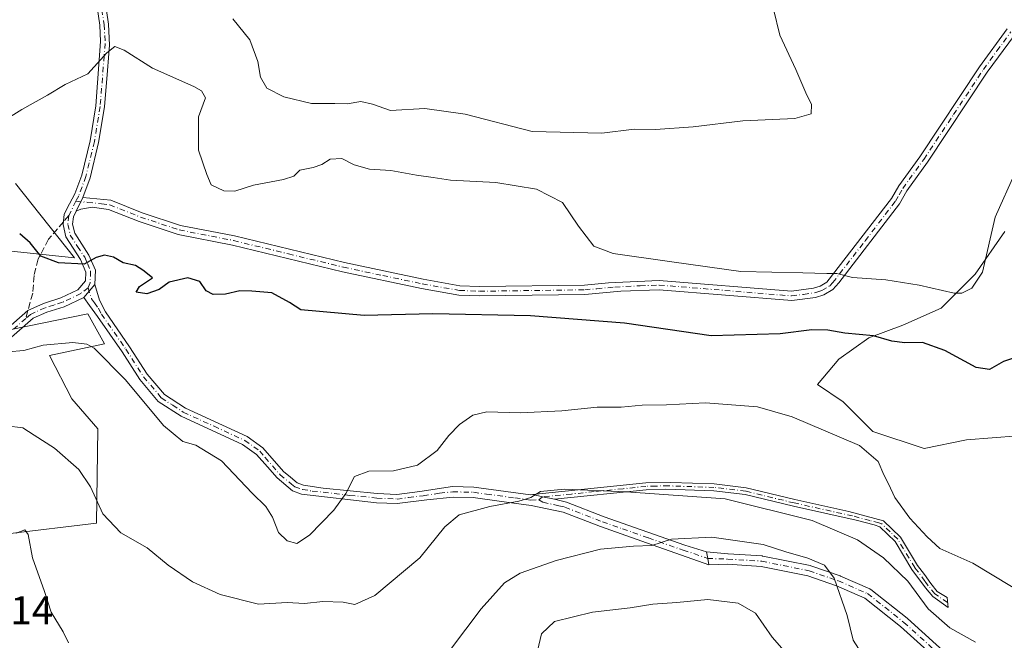
# Model space of a CAD drawing. Units: metres. Extents: x 631765 to 635233, y 4706542 to 4708926.
# Drawn here: x 634352 to 634597, y 4708245 to 4708399 of the extents above; entities that cross this region are included whole.
import ezdxf

# ---------------------------------------------------------------- set-up
doc = ezdxf.new("R2010")
doc.units = ezdxf.units.M
doc.header["$MEASUREMENT"] = 0
doc.linetypes.add('DGN Style 3', pattern=[2.307223458686699, 1.648016756204785, -0.6592067024819142])
doc.linetypes.add('DGN Style 4', pattern=[2.6384748266838614, 1.318413404963828, -0.6592067024819142, 0.001648016756204785, -0.6592067024819142])
for name, color, linetype, lineweight in [('Camino Cxs', 7, 'Continuous', 0), ('Camino eje', 30, 'DGN Style 4', 13), ('Cultivos herbáceos CxS', 92, 'Continuous', 0), ('Cultivos leñosos CxS', 92, 'Continuous', 0), ('Curva de nivel maestra', 30, 'Continuous', 30), ('Curva de nivel normal', 30, 'Continuous', 0), ('Matorral CxS', 135, 'Continuous', 0), ('Rótulo de punto de cota en terreno', 7, 'Continuous', 0), ('Senda', 7, 'DGN Style 3', 0), ('Senda no paivmentada conexión', 7, 'DGN Style 3', 0)]:
    doc.layers.add(name, color=color, linetype=linetype, lineweight=lineweight)
doc.styles.add('Style-Arial', font='txt')

# ---------------------------------------------------------------- blocks, each defined once
blk = doc.blocks.new('*U9')
at = {"layer": 'Matorral CxS', "color": 135, "linetype": 'Continuous', "lineweight": 0}
for points in [[(634351.4353, 4708358.5043, 472.1278000000021), (634366.0758999997, 4708340.017300001, 474.4611000000005), (634332.2169000005, 4708343.600500001, 475.8611999999994)], [(634350.3515, 4708322.242500001, 479.1552999999985), (634369.4634999996, 4708326.1095, 476.5117999999929), (634373.5642999997, 4708318.683300001, 478.4186999999947), (634359.8903000001, 4708315.752499999, 480.2902000000031), (634365.4250999996, 4708305.003500001, 481.7559000000037), (634371.9360999997, 4708297.512499999, 482.2076999999991), (634371.6105000004, 4708274.0615, 486.4787999999971), (634349.4395000003, 4708271.3917, 490.5957000000053)]]:
    blk.add_polyline3d(points, dxfattribs=at)
blk = doc.blocks.new('*U11')
at = {"layer": 'Cultivos herbáceos CxS', "color": 92, "linetype": 'Continuous', "lineweight": 0}
blk.add_polyline3d([(634600.5691000001, 4708295.8101, 476.1704000000027), (634587.8689000001, 4708294.751900001, 476.0720000000001), (634577.2856999999, 4708292.6351, 476.9379000000045), (634564.5856999997, 4708296.8685, 477.3858999999939), (634557.1772999996, 4708304.276900001, 477.1352999999945), (634550.8273, 4708308.510299999, 477.3295999999973), (634556.1189000001, 4708314.860300001, 476.2746000000043), (634563.5273000002, 4708320.151900001, 474.3421999999992), (634571.9939000001, 4708323.326900001, 472.3169000000053), (634581.5188999996, 4708327.5603, 470.4533999999985), (634589.9857000001, 4708336.026900001, 469.5121000000072), (634597.3941000003, 4708346.610300001, 470.1459999999934)], dxfattribs=at)

msp = doc.modelspace()

# ---------------------------------------------------------------- linework, layer by layer
at = {"layer": 'Camino Cxs', "color": 7, "linetype": 'Continuous', "lineweight": 0, "extrusion": (0.05799175066082677, 0.1224670510906938, 0.9907768559329806), "elevation": 613874.6488584494, "flags": 128}
msp.add_lwpolyline([(1441707.644687334, -4485045.526492122), (1441707.644687334, -4485049.323439614)], dxfattribs=at)
msp.add_lwpolyline([(1441707.644687334, -4485045.526492122), (1441707.644687334, -4485049.323439614)], dxfattribs=at)
at = {"layer": 'Camino Cxs', "color": 7, "linetype": 'Continuous', "lineweight": 0, "extrusion": (0.07645002752460324, 0.08780673451802178, 0.9931995623563118), "elevation": 462393.8069913936, "flags": 128}
msp.add_lwpolyline([(2613286.281105593, -3940523.268419953), (2613286.281105593, -3940527.500352524)], dxfattribs=at)
msp.add_lwpolyline([(2613286.281105593, -3940523.268419953), (2613286.281105593, -3940527.500352524)], dxfattribs=at)
at = {"layer": 'Camino Cxs', "color": 7, "linetype": 'Continuous', "lineweight": 0, "extrusion": (0.1373537547996614, 0.8471667850150558, 0.5132663873756871), "elevation": 4076096.797970347, "flags": 128}
msp.add_lwpolyline([(127221.1584894618, -2437154.581319573), (127224.2220984749, -2437154.82624245), (127226.6698691952, -2437155.198986636)], dxfattribs=at)
msp.add_lwpolyline([(127221.1584894618, -2437154.581319573), (127224.2220984749, -2437154.82624245), (127226.6698691952, -2437155.198986636)], dxfattribs=at)
at = {"layer": 'Camino Cxs', "color": 7, "linetype": 'Continuous', "lineweight": 0, "extrusion": (0.9808039519616423, 0.1949674546300574, 0.003361465677549982), "elevation": 1540303.310943433, "flags": 128}
msp.add_lwpolyline([(4494200.804254143, -4685.340983719326), (4494199.162859002, -4685.334783684294), (4494197.521267698, -4685.316983583741)], dxfattribs=at)
msp.add_lwpolyline([(4494200.804254143, -4685.340983719326), (4494199.162859002, -4685.334783684294), (4494197.521267698, -4685.316983583741)], dxfattribs=at)
at = {"layer": 'Camino Cxs', "color": 7, "linetype": 'Continuous', "lineweight": 0}
for points in [[(634344.7001, 4708318.450099999, 480.5075999999972), (634354.5401, 4708326.9801, 478.5362000000023), (634358.3701, 4708328.7301, 477.7197000000015), (634362.7301000003, 4708330.0701, 477.1024999999936), (634366.9501, 4708332.100099999, 476.4685999999929), (634368.8601000002, 4708334.290100001, 476.4220999999961), (634368.9501, 4708336.520099999, 476.6543999999994), (634367.6101000002, 4708339.6501, 476.3421999999992), (634363.9802000001, 4708345.2401, 474.2427000000025), (634363.2801000001, 4708348.300100001, 473.5694999999978), (634363.5601000005, 4708350.890100001, 473.1146000000008), (634364.8400999998, 4708353.440099999, 472.7127000000037), (634366.1601, 4708355.940099999, 472.4471000000049), (634367.9001000002, 4708360.610099999, 472.2681000000011), (634369.9801000003, 4708369.170100001, 472.0626000000047), (634371.4001000002, 4708377.8301, 470.8901000000042), (634372.6102, 4708393.870100001, 469.9333999999944), (634372.3800999997, 4708397.920100001, 469.7912999999971), (634371.3202000001, 4708405.2501, 469.6872000000003)], [(634344.7001, 4708318.450099999, 480.5075999999972), (634354.5401, 4708326.9801, 478.5362000000023), (634358.3701, 4708328.7301, 477.7197000000015), (634362.7301000003, 4708330.0701, 477.1024999999936), (634366.9501, 4708332.100099999, 476.4685999999929), (634368.8601000002, 4708334.290100001, 476.4220999999961), (634368.9501, 4708336.520099999, 476.6543999999994), (634367.6101000002, 4708339.6501, 476.3421999999992), (634363.9802000001, 4708345.2401, 474.2427000000025), (634363.2801000001, 4708348.300100001, 473.5694999999978), (634363.5601000005, 4708350.890100001, 473.1146000000008), (634364.8400999998, 4708353.440099999, 472.7127000000037), (634366.1601, 4708355.940099999, 472.4471000000049), (634367.9001000002, 4708360.610099999, 472.2681000000011), (634369.9801000003, 4708369.170100001, 472.0626000000047), (634371.4001000002, 4708377.8301, 470.8901000000042), (634372.6102, 4708393.870100001, 469.9333999999944), (634372.3800999997, 4708397.920100001, 469.7912999999971), (634371.3202000001, 4708405.2501, 469.6872000000003)], [(634373.4601999996, 4708405.6501, 469.5169000000024), (634374.5401999997, 4708398.140100001, 469.7682999999961), (634374.8400999998, 4708392.9101, 470.1073999999935), (634374.3201000001, 4708386.610099999, 470.6275000000023), (634373.5602000002, 4708377.5601, 471.1523000000016), (634372.1101000002, 4708368.7401, 471.9581999999937), (634369.9801000003, 4708359.970100001, 472.3435000000027), (634368.1501000002, 4708355.050100001, 472.528999999995), (634366.5401, 4708351.6501, 473.0434999999998), (634365.8201000001, 4708350.220100001, 473.3681999999972), (634365.6301999995, 4708348.440099999, 473.7750999999989), (634366.1501000002, 4708346.1601, 474.3276999999944), (634369.6700999998, 4708340.7501, 475.9728000000032), (634371.2901, 4708336.950099999, 476.0592000000034), (634371.1501000002, 4708333.380100001, 475.9728000000032), (634368.3901000004, 4708330.210100001, 476.4655000000057), (634363.5800999999, 4708327.9001, 477.1935999999987), (634359.2001, 4708326.5601, 478.1067999999942), (634355.8101000005, 4708325.0101, 478.8928000000015), (634346.2901999997, 4708316.7501, 480.7753999999986)], [(634373.4601999996, 4708405.6501, 469.5169000000024), (634374.5401999997, 4708398.140100001, 469.7682999999961), (634374.8400999998, 4708392.9101, 470.1073999999935), (634374.3201000001, 4708386.610099999, 470.6275000000023), (634373.5602000002, 4708377.5601, 471.1523000000016), (634372.1101000002, 4708368.7401, 471.9581999999937), (634369.9801000003, 4708359.970100001, 472.3435000000027), (634368.1501000002, 4708355.050100001, 472.528999999995)], [(634599.7301000003, 4708395.460100001, 469.787599999996), (634593.0000999998, 4708386.2301, 469.1723000000056), (634578.1601, 4708363.870100001, 468.8821000000025), (634572.9700999996, 4708356.6801, 468.3613000000041), (634571.1501000002, 4708353.4901, 468.373900000006), (634556.1101000002, 4708333.8201, 471.2578000000067), (634554.6101000002, 4708332.1801, 471.3215000000055), (634552.3901000004, 4708330.840100001, 471.9492999999929), (634550.3201000001, 4708330.190099999, 472.2758000000031), (634544.3901000004, 4708329.4101, 472.4018999999971), (634511.4101, 4708332.120100001, 471.6420999999973), (634501.9101, 4708331.770099999, 472.3046000000032), (634493.0000999998, 4708330.940099999, 473.7122999999993), (634466.7500999998, 4708330.5801, 473.8225999999996), (634461.6700999998, 4708330.790100001, 473.7538000000059), (634452.3300999999, 4708332.440099999, 472.9308000000019), (634432.7001, 4708336.590100001, 473.290399999998), (634405.3701, 4708343.220100001, 471.8957999999984), (634391.8501000004, 4708345.870100001, 472.5023999999976), (634382.1501000002, 4708349.090100001, 472.5656000000017), (634374.5701000001, 4708352.100099999, 472.3283999999985), (634370.5100999996, 4708352.620100001, 472.5638999999938), (634367.7200999996, 4708352.1801, 472.9008999999933), (634366.5401, 4708351.6501, 473.0434999999998), (634368.1501000002, 4708355.050100001, 472.528999999995), (634375.1601, 4708354.360099999, 472.1913000000059), (634382.9401000004, 4708351.270099999, 472.3954999999987), (634392.4401000004, 4708348.120100001, 471.9667999999947), (634405.8701, 4708345.4901, 471.8049000000028), (634433.2100999998, 4708338.850099999, 472.749100000001), (634452.7701000003, 4708334.720100001, 472.5905000000057), (634461.9200999998, 4708333.100099999, 472.9983000000066), (634466.7801000001, 4708332.9001, 473.2057999999961), (634492.8901000004, 4708333.2601, 473.5393999999943), (634498.8800999997, 4708333.790100001, 473.0688999999985), (634511.4600999998, 4708334.440099999, 471.4398999999976), (634544.3300999999, 4708331.7401, 471.6876000000047), (634549.8201000001, 4708332.470100001, 471.1793000000035), (634551.4301000005, 4708332.970100001, 471.0179000000062), (634553.1201, 4708333.9901, 470.9952999999951), (634569.2100999998, 4708354.780099999, 468.6275000000023), (634571.0201000003, 4708357.940099999, 468.3948999999994), (634576.2500999998, 4708365.190099999, 468.7372999999934), (634591.0900999998, 4708387.5601, 469.0825999999943), (634597.9600999998, 4708396.970100001, 469.9388999999938)], [(634368.1501000002, 4708355.050100001, 472.528999999995), (634375.1601, 4708354.360099999, 472.1913000000059), (634382.9401000004, 4708351.270099999, 472.3954999999987), (634392.4401000004, 4708348.120100001, 471.9667999999947), (634405.8701, 4708345.4901, 471.8049000000028), (634433.2100999998, 4708338.850099999, 472.749100000001), (634452.7701000003, 4708334.720100001, 472.5905000000057), (634461.9200999998, 4708333.100099999, 472.9983000000066), (634466.7801000001, 4708332.9001, 473.2057999999961), (634492.8901000004, 4708333.2601, 473.5393999999943), (634498.8800999997, 4708333.790100001, 473.0688999999985), (634511.4600999998, 4708334.440099999, 471.4398999999976), (634544.3300999999, 4708331.7401, 471.6876000000047), (634549.8201000001, 4708332.470100001, 471.1793000000035), (634551.4301000005, 4708332.970100001, 471.0179000000062), (634553.1201, 4708333.9901, 470.9952999999951), (634569.2100999998, 4708354.780099999, 468.6275000000023), (634571.0201000003, 4708357.940099999, 468.3948999999994), (634576.2500999998, 4708365.190099999, 468.7372999999934), (634591.0900999998, 4708387.5601, 469.0825999999943), (634597.9600999998, 4708396.970100001, 469.9388999999938)], [(634599.7301000003, 4708395.460100001, 469.787599999996), (634593.0000999998, 4708386.2301, 469.1723000000056), (634578.1601, 4708363.870100001, 468.8821000000025), (634572.9700999996, 4708356.6801, 468.3613000000041), (634571.1501000002, 4708353.4901, 468.373900000006), (634556.1101000002, 4708333.8201, 471.2578000000067), (634554.6101000002, 4708332.1801, 471.3215000000055), (634552.3901000004, 4708330.840100001, 471.9492999999929), (634550.3201000001, 4708330.190099999, 472.2758000000031), (634544.3901000004, 4708329.4101, 472.4018999999971), (634511.4101, 4708332.120100001, 471.6420999999973), (634501.9101, 4708331.770099999, 472.3046000000032), (634493.0000999998, 4708330.940099999, 473.7122999999993), (634466.7500999998, 4708330.5801, 473.8225999999996), (634461.6700999998, 4708330.790100001, 473.7538000000059), (634452.3300999999, 4708332.440099999, 472.9308000000019), (634432.7001, 4708336.590100001, 473.290399999998), (634405.3701, 4708343.220100001, 471.8957999999984), (634391.8501000004, 4708345.870100001, 472.5023999999976), (634382.1501000002, 4708349.090100001, 472.5656000000017), (634374.5701000001, 4708352.100099999, 472.3283999999985), (634370.5100999996, 4708352.620100001, 472.5638999999938), (634367.7200999996, 4708352.1801, 472.9008999999933), (634366.5401, 4708351.6501, 473.0434999999998)], [(634366.5401, 4708351.6501, 473.0434999999998), (634365.8201000001, 4708350.220100001, 473.3681999999972), (634365.6301999995, 4708348.440099999, 473.7750999999989), (634366.1501000002, 4708346.1601, 474.3276999999944), (634369.6700999998, 4708340.7501, 475.9728000000032), (634371.2901, 4708336.950099999, 476.0592000000034), (634371.1501000002, 4708333.380100001, 475.9728000000032)], [(634371.1501000002, 4708333.380100001, 475.9728000000032), (634372.3400999998, 4708329.550100001, 476.1774000000005), (634373.8101000005, 4708326.620100001, 476.6423999999971), (634379.8201000001, 4708317.950099999, 477.6989000000031), (634384.2001, 4708311.140100001, 477.9496999999974), (634388.4501, 4708306.090100001, 477.9627000000037), (634393.7100999998, 4708302.6801, 477.3025000000052), (634409.0201000003, 4708295.630100001, 477.8245000000024), (634412.9301000005, 4708292.800100001, 479.0611999999965), (634418.0500999996, 4708286.9301, 478.0889000000025), (634419.7901, 4708285.470100001, 478.2019), (634421.4401000004, 4708284.090100001, 478.3478000000032), (634423.0401, 4708283.540100001, 478.4756000000052), (634427.9401000004, 4708282.8101, 479.179099999994), (634441.3201000001, 4708281.440099999, 481.263300000006), (634446.2401000002, 4708281.210100001, 481.9542999999976), (634451.9301000005, 4708281.950099999, 482.6156999999948), (634460.0301000001, 4708283.1801, 483.8692000000011), (634465.4001000002, 4708283.050100001, 484.7207000000053), (634479.4301000005, 4708281.1501, 485.321299999996), (634480.0705000004, 4708281.215100001, 485.3580999999977)], [(634368.3901000004, 4708330.210100001, 476.4655000000057), (634363.5800999999, 4708327.9001, 477.1935999999987), (634359.2001, 4708326.5601, 478.1067999999942), (634355.8101000005, 4708325.0101, 478.8928000000015), (634346.2901999997, 4708316.7501, 480.7753999999986), (634342.2701000003, 4708312.700099999, 481.8408999999957)], [(634523.8201000001, 4708263.6801, 492.3861999999936), (634516.9901000002, 4708266.100099999, 491.8184000000037), (634509.7100999998, 4708268.670100001, 490.3711000000039), (634496.8601000002, 4708273.200099999, 488.0715999999957), (634487.6101000002, 4708276.790100001, 486.7921999999963), (634479.5900999998, 4708278.4801, 485.9064000000071), (634471.6601, 4708279.550100001, 486.3974000000017), (634465.1901000004, 4708280.4301, 485.6141999999964), (634460.2001, 4708280.550100001, 484.3564000000042), (634453.6501000002, 4708279.840100001, 483.0774999999995), (634446.3300999999, 4708278.920100001, 482.1141999999964), (634441.1501000002, 4708279.1601, 481.4005000000034), (634422.5000999998, 4708281.3101, 478.6889999999985), (634420.3000999996, 4708282.0701, 478.6582000000053), (634416.4501, 4708285.300100001, 478.9706000000006), (634414.0601000005, 4708288.040100001, 480.4100999999937), (634411.3800999997, 4708291.100099999, 480.1465999999928), (634407.8601000002, 4708293.6501, 479.0669000000053), (634392.6101000002, 4708300.6801, 478.3555999999954), (634386.9200999998, 4708304.360099999, 479.2250000000058), (634382.3601000002, 4708309.780099999, 479.0400999999983), (634377.9200999998, 4708316.6801, 478.4278999999952), (634371.8400999998, 4708325.450099999, 477.063599999994), (634369.8601000002, 4708328.2301, 476.5255999999936), (634368.3901000004, 4708330.210100001, 476.4655000000057)], [(634480.0705000004, 4708281.215100001, 485.3580999999977), (634508.1001000004, 4708284.0601, 485.2024999999995), (634514.3701, 4708284.170100001, 485.1202000000048), (634525.1300999997, 4708283.8101, 485.2351999999955), (634533.1001000004, 4708282.870100001, 484.6901999999973), (634545.1700999998, 4708279.920100001, 484.7342999999965), (634558.5800999999, 4708276.950099999, 483.4143999999943), (634567.2200999996, 4708274.640100001, 483.2468999999983), (634571.3901000004, 4708270.5801, 483.5406999999978), (634575.6700999998, 4708263.5101, 484.125199999995), (634577.3701, 4708261.340100001, 483.9667999999947), (634579.0000999998, 4708259.030099999, 483.7103999999963), (634580.5701000001, 4708257.090100001, 483.4170000000013), (634582.9901000002, 4708255.5601, 483.0853999999963), (634583.2500999998, 4708253.130100001, 483.7767000000022), (634579.4301000005, 4708255.8101, 484.4784000000073), (634577.6501000002, 4708258.0101, 484.3706999999995), (634574.2801000001, 4708262.550100001, 484.8050999999978), (634570.0601000005, 4708269.520099999, 484.0194999999949), (634566.3000999996, 4708273.170100001, 483.4942000000011), (634564.8901000004, 4708273.6801, 483.6132000000071), (634560.4200999998, 4708274.8101, 483.9514000000054), (634544.7901, 4708278.270099999, 485.0483999999997), (634532.8000999996, 4708281.200099999, 485.3592999999965), (634525.0000999998, 4708282.120100001, 485.4646000000066), (634513.1001000004, 4708282.520099999, 485.2308000000049), (634508.2100999998, 4708282.370100001, 485.3169999999955), (634485.4600999998, 4708280.020099999, 485.8882000000012)], [(634485.4600999998, 4708280.020099999, 485.8882000000012), (634488.4001000002, 4708279.300100001, 486.1229000000022), (634497.7701000003, 4708275.6601, 487.4375), (634517.8601000002, 4708268.5701, 491.2698999999994), (634523.1801000005, 4708266.9001, 492.3622000000032)], [(634582.2358999997, 4708238.642300001, 490.3405000000057), (634571.4183, 4708248.4045, 490.6800999999978), (634562.5875000004, 4708255.417099999, 491.0142999999953), (634555.5141000003, 4708258.503699999, 491.3512000000047), (634548.3683000002, 4708260.972300001, 491.4812999999995), (634536.7666999997, 4708263.318700001, 492.1750999999931), (634528.4101, 4708263.8409, 492.3001999999979), (634523.8201000001, 4708263.6801, 492.3861999999936), (634523.5000999998, 4708265.290200001, 492.3684000000067), (634523.1801000005, 4708266.9001, 492.3622000000032), (634528.5097000003, 4708266.439099999, 492.0550999999978), (634528.5513000004, 4708266.437100001, 492.0552000000025), (634537.0181, 4708265.908100001, 491.6665999999968), (634537.1627000002, 4708265.890699999, 491.6538), (634537.1947, 4708265.8849, 491.6512999999978), (634548.9687000001, 4708263.503500001, 491.1120999999985), (634549.1355, 4708263.457900001, 491.1146000000008), (634556.4215000002, 4708260.9409, 490.7839999999997), (634556.5069000004, 4708260.907299999, 490.7750999999989), (634563.7829, 4708257.7323, 490.5409000000073), (634563.9130999995, 4708257.6667, 490.5225999999967), (634564.0714999996, 4708257.558900001, 490.5095000000001), (634573.0673000002, 4708250.414899999, 489.7945999999939), (634573.0944999997, 4708250.392899999, 489.792300000001), (634573.1299000002, 4708250.3621, 489.7899999999936), (634583.8618999999, 4708240.677100001, 489.4980999999971)], [(634523.1801000005, 4708266.9001, 492.3622000000032), (634528.5097000003, 4708266.439099999, 492.0550999999978), (634528.5513000004, 4708266.437100001, 492.0552000000025), (634537.0181, 4708265.908100001, 491.6665999999968), (634537.1627000002, 4708265.890699999, 491.6538), (634537.1947, 4708265.8849, 491.6512999999978), (634548.9687000001, 4708263.503500001, 491.1120999999985), (634549.1355, 4708263.457900001, 491.1146000000008), (634556.4215000002, 4708260.9409, 490.7839999999997), (634556.5069000004, 4708260.907299999, 490.7750999999989), (634563.7829, 4708257.7323, 490.5409000000073), (634563.9130999995, 4708257.6667, 490.5225999999967), (634564.0714999996, 4708257.558900001, 490.5095000000001), (634573.0673000002, 4708250.414899999, 489.7945999999939), (634573.0944999997, 4708250.392899999, 489.792300000001), (634573.1299000002, 4708250.3621, 489.7899999999936), (634583.8618999999, 4708240.677100001, 489.4980999999971)], [(634582.2358999997, 4708238.642300001, 490.3405000000057), (634571.4183, 4708248.4045, 490.6800999999978), (634562.5875000004, 4708255.417099999, 491.0142999999953), (634555.5141000003, 4708258.503699999, 491.3512000000047), (634548.3683000002, 4708260.972300001, 491.4812999999995), (634536.7666999997, 4708263.318700001, 492.1750999999931), (634528.4101, 4708263.8409, 492.3001999999979), (634523.8201000001, 4708263.6801, 492.3861999999936)]]:
    msp.add_polyline3d(points, dxfattribs=at)
for points in [[(634480.0705000004, 4708281.215100001, 485.3580999999977), (634482.4561000001, 4708280.634500001, 485.6779999999999), (634485.4600999998, 4708280.020099999, 485.8882000000012), (634488.4001000002, 4708279.300100001, 486.1229000000022), (634497.7701000003, 4708275.6601, 487.4375), (634517.8601000002, 4708268.5701, 491.2698999999994), (634523.1801000005, 4708266.9001, 492.3622000000032), (634523.5000999998, 4708265.290200001, 492.3684000000067), (634523.8201000001, 4708263.6801, 492.3861999999936), (634516.9901000002, 4708266.100099999, 491.8184000000037), (634509.7100999998, 4708268.670100001, 490.3711000000039), (634496.8601000002, 4708273.200099999, 488.0715999999957), (634487.6101000002, 4708276.790100001, 486.7921999999963), (634479.5900999998, 4708278.4801, 485.9064000000071), (634471.6601, 4708279.550100001, 486.3974000000017), (634465.1901000004, 4708280.4301, 485.6141999999964), (634460.2001, 4708280.550100001, 484.3564000000042), (634453.6501000002, 4708279.840100001, 483.0774999999995), (634446.3300999999, 4708278.920100001, 482.1141999999964), (634441.1501000002, 4708279.1601, 481.4005000000034), (634422.5000999998, 4708281.3101, 478.6889999999985), (634420.3000999996, 4708282.0701, 478.6582000000053), (634416.4501, 4708285.300100001, 478.9706000000006), (634414.0601000005, 4708288.040100001, 480.4100999999937), (634411.3800999997, 4708291.100099999, 480.1465999999928), (634407.8601000002, 4708293.6501, 479.0669000000053), (634392.6101000002, 4708300.6801, 478.3555999999954), (634386.9200999998, 4708304.360099999, 479.2250000000058), (634382.3601000002, 4708309.780099999, 479.0400999999983), (634377.9200999998, 4708316.6801, 478.4278999999952), (634371.8400999998, 4708325.450099999, 477.063599999994), (634369.8601000002, 4708328.2301, 476.5255999999936), (634368.3901000004, 4708330.210100001, 476.4655000000057), (634371.1501000002, 4708333.380100001, 475.9728000000032), (634372.3400999998, 4708329.550100001, 476.1774000000005), (634373.8101000005, 4708326.620100001, 476.6423999999971), (634379.8201000001, 4708317.950099999, 477.6989000000031), (634384.2001, 4708311.140100001, 477.9496999999974), (634388.4501, 4708306.090100001, 477.9627000000037), (634393.7100999998, 4708302.6801, 477.3025000000052), (634409.0201000003, 4708295.630100001, 477.8245000000024), (634412.9301000005, 4708292.800100001, 479.0611999999965), (634418.0500999996, 4708286.9301, 478.0889000000025), (634419.7901, 4708285.470100001, 478.2019), (634421.4401000004, 4708284.090100001, 478.3478000000032), (634423.0401, 4708283.540100001, 478.4756000000052), (634427.9401000004, 4708282.8101, 479.179099999994), (634441.3201000001, 4708281.440099999, 481.263300000006), (634446.2401000002, 4708281.210100001, 481.9542999999976), (634451.9301000005, 4708281.950099999, 482.6156999999948), (634460.0301000001, 4708283.1801, 483.8692000000011), (634465.4001000002, 4708283.050100001, 484.7207000000053), (634479.4301000005, 4708281.1501, 485.321299999996)], [(634485.4600999998, 4708280.020099999, 485.8882000000012), (634482.4561000001, 4708280.634500001, 485.6779999999999), (634480.0705000004, 4708281.215100001, 485.3580999999977), (634508.1001000004, 4708284.0601, 485.2024999999995), (634514.3701, 4708284.170100001, 485.1202000000048), (634525.1300999997, 4708283.8101, 485.2351999999955), (634533.1001000004, 4708282.870100001, 484.6901999999973), (634545.1700999998, 4708279.920100001, 484.7342999999965), (634558.5800999999, 4708276.950099999, 483.4143999999943), (634567.2200999996, 4708274.640100001, 483.2468999999983), (634571.3901000004, 4708270.5801, 483.5406999999978), (634575.6700999998, 4708263.5101, 484.125199999995), (634577.3701, 4708261.340100001, 483.9667999999947), (634579.0000999998, 4708259.030099999, 483.7103999999963), (634580.5701000001, 4708257.090100001, 483.4170000000013), (634582.9901000002, 4708255.5601, 483.0853999999963), (634583.2500999998, 4708253.130100001, 483.7767000000022), (634579.4301000005, 4708255.8101, 484.4784000000073), (634577.6501000002, 4708258.0101, 484.3706999999995), (634574.2801000001, 4708262.550100001, 484.8050999999978), (634570.0601000005, 4708269.520099999, 484.0194999999949), (634566.3000999996, 4708273.170100001, 483.4942000000011), (634564.8901000004, 4708273.6801, 483.6132000000071), (634560.4200999998, 4708274.8101, 483.9514000000054), (634544.7901, 4708278.270099999, 485.0483999999997), (634532.8000999996, 4708281.200099999, 485.3592999999965), (634525.0000999998, 4708282.120100001, 485.4646000000066), (634513.1001000004, 4708282.520099999, 485.2308000000049), (634508.2100999998, 4708282.370100001, 485.3169999999955)]]:
    msp.add_polyline3d(points, close=True, dxfattribs=at)
at = {"layer": 'Camino eje', "color": 30, "linetype": 'DGN Style 4', "lineweight": 13, "extrusion": (0.8845570217624392, -0.3917038310517461, 0.2532330625928396), "elevation": -1283027.371240559, "flags": 128}
msp.add_lwpolyline([(4561988.123612362, 336340.5145099707), (4561986.348602778, 336340.6919950432), (4561984.124124265, 336341.1208742314)], dxfattribs=at)
at = {"layer": 'Camino eje', "color": 30, "linetype": 'DGN Style 4', "lineweight": 13}
for points in [[(634372.9200999998, 4708401.7851, 469.6708999999974), (634373.4600999998, 4708398.030099999, 469.7764000000025), (634373.7251000004, 4708393.390100001, 470.0139999999956), (634373.4650999998, 4708390.2401, 470.2139000000025), (634372.8601000002, 4708382.220100001, 470.7008999999962), (634372.4801000003, 4708377.6951, 470.9553000000015), (634371.0450999998, 4708368.9551, 472.0141000000004), (634368.9401000004, 4708360.290100001, 472.3117000000057), (634367.1551000001, 4708355.495100001, 472.5081999999966), (634366.4499000004, 4708354.149900001, 472.6459999999934)], [(634366.4499000004, 4708354.149900001, 472.6459999999934), (634369.3300999999, 4708353.835100001, 472.5681999999942), (634372.8350999998, 4708353.4901, 472.3462), (634374.8651000002, 4708353.2301, 472.1983000000037), (634382.5450999998, 4708350.1801, 472.4848000000056), (634392.1451000003, 4708346.995100001, 472.1401000000042), (634405.6201, 4708344.3551, 471.8459000000003), (634419.2901, 4708341.0351, 472.8015000000014), (634432.9550999999, 4708337.720100001, 472.7388999999966), (634442.7351000002, 4708335.655099999, 472.2620000000024), (634452.5500999996, 4708333.5801, 472.7554999999993), (634461.7950999998, 4708331.9451, 473.2768000000069), (634466.7651000004, 4708331.7401, 473.4674999999989), (634492.9451000001, 4708332.100099999, 473.4340999999986), (634495.9401000004, 4708332.3651, 473.4934000000067), (634500.3951000003, 4708332.780099999, 472.5194000000047), (634506.6851000005, 4708333.1051, 471.6235000000015), (634511.4351000005, 4708333.280099999, 471.484500000006), (634544.3601000002, 4708330.575099999, 472.0442000000039), (634547.3251, 4708330.965100001, 471.9103000000032), (634550.0701000001, 4708331.3301, 471.7133000000031), (634550.8750999998, 4708331.5801, 471.5611000000063), (634551.9101, 4708331.905099999, 471.3337000000029), (634553.8651000002, 4708333.085100001, 471.0776000000042), (634554.6151000002, 4708333.905099999, 471.1244000000006), (634562.6601, 4708344.300100001, 470.1725000000006), (634570.1801000005, 4708354.1351, 468.530700000003), (634571.0900999998, 4708355.7301, 468.3729000000022), (634571.9951, 4708357.3101, 468.3537999999971), (634577.2050999999, 4708364.530099999, 468.7502999999998), (634584.6250999998, 4708375.710100001, 469.0907000000007), (634592.0450999998, 4708386.895099999, 469.1162999999942), (634595.4101, 4708391.5101, 469.563599999994), (634598.8450999996, 4708396.215100001, 469.8469000000041)], [(634364.6901000004, 4708350.5551, 473.232600000003), (634364.4550999999, 4708348.370100001, 473.6741999999941), (634365.0651000004, 4708345.700099999, 474.2862000000023), (634366.8800999997, 4708342.905099999, 475.0773000000045), (634368.6401000004, 4708340.200099999, 476.1021999999939), (634369.3101000005, 4708338.6351, 476.4156999999978), (634370.1201, 4708336.735099999, 476.3654999999999), (634370.0050999997, 4708333.835100001, 476.1793000000035), (634369.4666999998, 4708332.626700001, 476.155899999998)], [(634369.4666999998, 4708332.626700001, 476.155899999998), (634367.6700999998, 4708331.155099999, 476.4616999999998), (634363.1551000001, 4708328.985099999, 477.1494999999995), (634360.9650999998, 4708328.315099999, 477.4584000000032), (634358.7851, 4708327.645099999, 477.7507000000041), (634355.1750999996, 4708325.995100001, 478.6762000000017), (634353.9848999997, 4708324.963300001, 478.9510000000009)], [(634369.4666999998, 4708332.626700001, 476.155899999998), (634370.3651000002, 4708329.880100001, 476.3141000000033), (634371.1001000004, 4708328.890100001, 476.3607000000048), (634372.0900999998, 4708327.5001, 476.4562000000006), (634372.8251, 4708326.0351, 476.8006000000024), (634378.8701, 4708317.315099999, 478.004700000005), (634383.2801000001, 4708310.460100001, 478.4616999999998), (634387.6851000005, 4708305.225099999, 478.5264000000025), (634390.5301000001, 4708303.3851, 478.1656999999978), (634393.1601, 4708301.6801, 477.7992999999988), (634400.7851, 4708298.165100001, 477.9269000000059), (634408.4401000004, 4708294.640100001, 478.4447999999975), (634412.1551000001, 4708291.950099999, 479.7021999999997), (634413.4951, 4708290.420100001, 479.8279000000039), (634417.2500999998, 4708286.1151, 478.375199999995), (634420.0450999998, 4708283.770099999, 478.4201999999932), (634420.8701, 4708283.0801, 478.5016000000033), (634422.7701000003, 4708282.425100001, 478.6088000000018), (634425.2200999996, 4708282.0601, 478.9294999999984), (634434.5450999998, 4708280.985099999, 480.3457000000053), (634441.2351000002, 4708280.300100001, 481.3319999999949), (634446.2851, 4708280.065099999, 482.0344000000041), (634449.1300999997, 4708280.4351, 482.3736000000063), (634452.7901, 4708280.895099999, 482.8132000000041), (634456.8400999998, 4708281.5101, 483.641499999998), (634460.1151000002, 4708281.8651, 484.0822999999946), (634465.2950999998, 4708281.7401, 485.0556999999972), (634468.5301000001, 4708281.300100001, 485.7375999999931), (634475.5450999998, 4708280.350099999, 485.5620999999956), (634479.5100999996, 4708279.815099999, 485.6134000000021), (634481.4933000002, 4708279.883300001, 485.7663999999932)], [(634353.9848999997, 4708324.963300001, 478.9510000000009), (634350.2550999997, 4708321.7301, 479.5608999999968), (634345.4951, 4708317.600099999, 480.5481), (634344.2901, 4708316.3851, 481.0283000000054), (634342.3882999998, 4708314.653100001, 481.4603999999963), (634341.6971000005, 4708314.2565, 481.5938000000024)], [(634583.1171000004, 4708254.3717, 483.4321000000054), (634580.0000999998, 4708256.450099999, 483.9333000000043), (634578.3251, 4708258.520099999, 484.0323999999965), (634577.5100999996, 4708259.675100001, 484.1671000000061), (634575.8251, 4708261.9451, 484.4563000000053), (634574.9751000004, 4708263.030099999, 484.454700000002), (634570.7251000004, 4708270.050100001, 483.7624999999971), (634568.8450999996, 4708271.8751, 483.4942000000011), (634566.7600999996, 4708273.905099999, 483.3561999999947), (634566.0551000005, 4708274.1601, 483.4063000000024), (634563.8201000001, 4708274.725099999, 483.5181000000011), (634559.5000999998, 4708275.880100001, 483.7127999999939), (634544.9801000003, 4708279.095100001, 484.8855999999942), (634532.9501, 4708282.0351, 484.938599999994), (634525.0651000004, 4708282.965100001, 485.2611000000034), (634513.7351000002, 4708283.345100001, 485.184500000003), (634510.6001000004, 4708283.290100001, 485.2030999999988), (634508.1551000001, 4708283.215100001, 485.2351000000053), (634502.4675000003, 4708282.627499999, 485.277700000006), (634495.3000999996, 4708281.9001, 485.4977000000072), (634489.6124999998, 4708281.3125, 485.6229000000022), (634482.4561000001, 4708280.634500001, 485.6779999999999), (634481.4933000002, 4708279.883300001, 485.7663999999932)], [(634481.4933000002, 4708279.883300001, 485.7663999999932), (634482.5251000002, 4708279.2501, 485.9952000000048), (634486.5351, 4708278.405099999, 486.3117000000057), (634488.0050999997, 4708278.045100001, 486.436600000001), (634497.3151000004, 4708274.4301, 487.748900000006), (634502.3375000004, 4708272.657500001, 488.5123000000021), (634508.7625000002, 4708270.3925, 489.7715999999928), (634517.4250999996, 4708267.335100001, 491.5418999999966), (634520.0850999998, 4708266.5001, 492.0982999999979), (634523.5000999998, 4708265.290100001, 492.3684000000067), (634528.4702000003, 4708265.139599999, 492.1802000000025), (634536.9369000001, 4708264.610500001, 491.9141999999993), (634548.7109000003, 4708262.2292, 491.4072000000015), (634555.9868999999, 4708259.715700001, 491.070000000007), (634563.2630000003, 4708256.5407, 490.8034999999945), (634572.2588000001, 4708249.3969, 490.383799999996), (634583.1068000002, 4708239.6073, 489.9281000000047)]]:
    msp.add_polyline3d(points, dxfattribs=at)
at = {"layer": 'Cultivos herbáceos CxS', "color": 92, "linetype": 'Continuous', "lineweight": 0}
msp.add_polyline3d([(634597.3941000003, 4708346.610300001, 470.1459999999934), (634589.9857000001, 4708336.026900001, 469.5121000000072), (634581.5188999996, 4708327.5603, 470.4533999999985), (634571.9939000001, 4708323.326900001, 472.3169000000053), (634563.5273000002, 4708320.151900001, 474.3421999999992), (634556.1189000001, 4708314.860300001, 476.2746000000043), (634550.8273, 4708308.510299999, 477.3295999999973), (634557.1772999996, 4708304.276900001, 477.1352999999945), (634564.5856999997, 4708296.8685, 477.3858999999939), (634577.2856999999, 4708292.6351, 476.9379000000045), (634587.8689000001, 4708294.751900001, 476.0720000000001), (634600.5691000001, 4708295.8101, 476.1704000000027)], dxfattribs=at)
at = {"layer": 'Cultivos leñosos CxS', "color": 92, "linetype": 'Continuous', "lineweight": 0}
for points in [[(634332.2169000005, 4708343.600500001, 475.8611999999994), (634366.0758999997, 4708340.017300001, 474.4611000000005), (634351.4353, 4708358.5043, 472.1278000000021)], [(634351.4353, 4708358.5043, 472.1278000000021), (634366.0758999997, 4708340.017300001, 474.4611000000005), (634332.2169000005, 4708343.600500001, 475.8611999999994)], [(634597.3941000003, 4708346.610300001, 470.1459999999934), (634589.9857000001, 4708336.026900001, 469.5121000000072), (634581.5188999996, 4708327.5603, 470.4533999999985), (634571.9939000001, 4708323.326900001, 472.3169000000053), (634563.5273000002, 4708320.151900001, 474.3421999999992), (634556.1189000001, 4708314.860300001, 476.2746000000043), (634550.8273, 4708308.510299999, 477.3295999999973), (634557.1772999996, 4708304.276900001, 477.1352999999945), (634564.5856999997, 4708296.8685, 477.3858999999939), (634577.2856999999, 4708292.6351, 476.9379000000045), (634587.8689000001, 4708294.751900001, 476.0720000000001), (634600.5691000001, 4708295.8101, 476.1704000000027)], [(634597.3941000003, 4708346.610300001, 470.1459999999934), (634589.9857000001, 4708336.026900001, 469.5121000000072), (634581.5188999996, 4708327.5603, 470.4533999999985), (634571.9939000001, 4708323.326900001, 472.3169000000053), (634563.5273000002, 4708320.151900001, 474.3421999999992), (634556.1189000001, 4708314.860300001, 476.2746000000043), (634550.8273, 4708308.510299999, 477.3295999999973), (634557.1772999996, 4708304.276900001, 477.1352999999945), (634564.5856999997, 4708296.8685, 477.3858999999939), (634577.2856999999, 4708292.6351, 476.9379000000045), (634587.8689000001, 4708294.751900001, 476.0720000000001), (634600.5691000001, 4708295.8101, 476.1704000000027)], [(634349.4395000003, 4708271.3917, 490.5957000000053), (634371.6105000004, 4708274.0615, 486.4787999999971), (634371.9360999997, 4708297.512499999, 482.2076999999991), (634365.4250999996, 4708305.003500001, 481.7559000000037), (634359.8903000001, 4708315.752499999, 480.2902000000031), (634373.5642999997, 4708318.683300001, 478.4186999999947), (634369.4634999996, 4708326.1095, 476.5117999999929), (634350.3515, 4708322.242500001, 479.1552999999985)], [(634350.3515, 4708322.242500001, 479.1552999999985), (634369.4634999996, 4708326.1095, 476.5117999999929), (634373.5642999997, 4708318.683300001, 478.4186999999947), (634359.8903000001, 4708315.752499999, 480.2902000000031), (634365.4250999996, 4708305.003500001, 481.7559000000037), (634371.9360999997, 4708297.512499999, 482.2076999999991), (634371.6105000004, 4708274.0615, 486.4787999999971), (634349.4395000003, 4708271.3917, 490.5957000000053)]]:
    msp.add_polyline3d(points, dxfattribs=at)
at = {"layer": 'Curva de nivel maestra', "color": 30, "linetype": 'Continuous', "lineweight": 30, "elevation": 475, "flags": 128}
msp.add_lwpolyline([(634605.5700000003, 4708317.1601), (634597.0099999999, 4708314.270099999), (634593.54, 4708312.2401), (634590.2100000001, 4708312.780099999), (634582.4299999997, 4708316.970100001), (634576.8700000001, 4708319.030099999), (634572.5199999996, 4708318.940099999), (634569.3099999997, 4708319.360099999), (634564.7199999997, 4708320.640100001), (634557.6100000005, 4708321.340100001), (634553.3799999999, 4708322.090100001), (634549.3600000005, 4708322.1601), (634541.5300000003, 4708321.170100001), (634524.3799999999, 4708320.640100001), (634502.8399999999, 4708323.790100001), (634479.4900000002, 4708325.6601), (634455.1799999997, 4708326.110099999), (634438.1299999999, 4708325.720100001), (634422.4000000004, 4708327.120100001), (634419.5199999996, 4708328.9001), (634415.1799999997, 4708331.350099999), (634410.1600000003, 4708331.720100001), (634407.1900000004, 4708331.8201), (634403.6399999997, 4708331.040100001), (634400.54, 4708330.920100001), (634398.8200000003, 4708331.8101), (634397.2800000003, 4708334.130100001), (634394.2800000003, 4708335.0601), (634389.5999999996, 4708334.0101), (634387.1600000003, 4708332.210100001), (634384.1200000001, 4708331.0601), (634381.4000000004, 4708331.520099999), (634382.2300000006, 4708332.9101), (634385.5199999996, 4708335.110099999), (634383.0800000001, 4708336.950099999), (634381.2300000006, 4708338.1601), (634378.2400000002, 4708338.840100001), (634375.8099999997, 4708340.190099999), (634373.5700000003, 4708340.700099999), (634371.5199999996, 4708340.1501), (634368.5199999996, 4708338.460100001), (634362.1699999999, 4708338.770099999), (634357.7100000001, 4708340.470100001), (634355.0499999998, 4708343.770099999), (634352.4800000006, 4708346.040100001)], dxfattribs=at)
at = {"layer": 'Curva de nivel normal', "color": 30, "linetype": 'Continuous', "lineweight": 0, "flags": 128}
for points, elevation in [([(634539.8200000003, 4708401.880100001), (634541.4100000003, 4708395.440099999), (634545.3799999999, 4708386.870100001), (634547.8700000001, 4708381.110099999), (634549.2699999996, 4708378.220100001), (634549.2000000002, 4708375.8301), (634545.2000000002, 4708374.700099999), (634532.2000000002, 4708374.140100001), (634519.8600000005, 4708372.620100001), (634510.5300000003, 4708371.9801), (634505.2000000002, 4708372.0101), (634497.2000000002, 4708371.0601), (634479.8600000005, 4708371.470100001), (634463.2000000002, 4708375.7401), (634453.2000000002, 4708377.1501), (634444.6200000001, 4708376.700099999), (634440.2000000002, 4708378.290100001), (634437.2800000003, 4708378.9001), (634433.8600000005, 4708378.3101), (634430.8300000001, 4708378.440099999), (634425.0599999997, 4708378.440099999), (634418.1100000005, 4708380.100099999), (634413.9400000004, 4708382.2401), (634412.3600000005, 4708384.970100001), (634411.6399999997, 4708388.9101), (634409.6500000004, 4708394.2601), (634405.4600000001, 4708399.450099999)], 465), ([(634338.4000000004, 4708367.9101), (634352.9800000006, 4708376.9101), (634359.3799999999, 4708380.460100001), (634363.8200000003, 4708383.140100001), (634369.4100000003, 4708385.8101), (634374.1699999999, 4708391.020099999), (634376.1600000003, 4708392.620100001), (634378.4500000002, 4708391.6801), (634385.5300000003, 4708387.1801), (634395.7999999998, 4708382.620100001), (634397.7100000001, 4708381.600099999), (634398.7100000001, 4708379.800100001), (634396.9699999997, 4708375.130100001), (634396.9500000002, 4708366.800100001), (634398.9900000002, 4708360.800100001), (634400.1100000005, 4708358.170100001), (634403.2000000002, 4708356.690099999), (634405.9800000006, 4708356.630100001), (634410.5899999999, 4708358.110099999), (634418.0599999997, 4708359.4901), (634420.6500000004, 4708360.380100001), (634422.1200000001, 4708361.860099999), (634425.4299999997, 4708362.520099999), (634427.5800000001, 4708363.220100001), (634429.6900000004, 4708364.5801), (634432.5300000003, 4708364.7301), (634435.6500000004, 4708363.190099999), (634439.4600000001, 4708362.0801), (634444.7100000001, 4708361.780099999), (634451.1399999997, 4708360.600099999), (634455.2300000006, 4708360.0101), (634459.5300000003, 4708359.3301), (634470.8600000005, 4708358.800100001), (634480.9299999997, 4708357.110099999), (634487.4100000003, 4708353.850099999), (634491.3799999999, 4708347.960100001), (634495.1600000003, 4708342.950099999), (634500.04, 4708341.100099999), (634514.5700000003, 4708339.020099999), (634531.7100000001, 4708336.690099999), (634547.1699999999, 4708336.3301), (634553.0899999999, 4708336.140100001), (634555.6399999997, 4708336.1601), (634559.5099999999, 4708335.1601), (634567.79, 4708334.600099999), (634576.0499999998, 4708333.220100001), (634584.7599999999, 4708331.270099999), (634586.7100000001, 4708331.280099999), (634589.1799999997, 4708332.520099999), (634591.79, 4708336.450099999), (634594.9699999997, 4708350.120100001), (634600, 4708361.4101)], 470), ([(634349.6600000003, 4708316.690099999), (634353.5499999998, 4708316.9801), (634358.3600000005, 4708318.340100001), (634365.6799999997, 4708319.0101), (634369.2000000002, 4708318.5701), (634370.9600000001, 4708317.5601), (634378.7699999996, 4708309.7401), (634388.2699999996, 4708298.370100001), (634393.0499999998, 4708294.340100001), (634396.2800000003, 4708293.440099999), (634402.6799999997, 4708289.5801), (634410.2599999999, 4708281.520099999), (634413.6299999999, 4708278.2301), (634415.29, 4708275.5601), (634416.7800000003, 4708271.710100001), (634418.9299999997, 4708269.630100001), (634421.4100000003, 4708269.020099999), (634424.5199999996, 4708271.050100001), (634430.5300000003, 4708277.280099999), (634433.5300000003, 4708281.4301), (634435.7000000002, 4708285.6601), (634439.2300000006, 4708286.9901), (634445.3700000001, 4708287.050100001), (634451.3899999997, 4708288.4901), (634456.25, 4708292.100099999), (634459.1299999999, 4708295.840100001), (634461.7999999998, 4708298.5601), (634465.1600000003, 4708300.960100001), (634468.5800000001, 4708301.710100001), (634476.9199999999, 4708301.4801), (634487.2400000002, 4708302.040100001), (634496.04, 4708302.940099999), (634502, 4708302.920100001), (634507.1900000004, 4708303.440099999), (634513.2699999996, 4708303.530099999), (634522.9500000002, 4708304.030099999), (634535.9199999999, 4708302.960100001), (634544.5300000003, 4708300.4801), (634561.25, 4708293.420100001), (634565.8499999996, 4708289.4301), (634567.2999999998, 4708286.050100001), (634568.4600000001, 4708283.850099999), (634570.04, 4708280.4801), (634573.7599999999, 4708275.300100001), (634578.0700000003, 4708270.630100001), (634581.1699999999, 4708267.770099999), (634589.3799999999, 4708264.120100001), (634603.8200000003, 4708255.420100001)], 480), ([(634590.0599999997, 4708244.5001), (634583.6799999997, 4708248.020099999), (634578.3399999999, 4708252.7501), (634573.2100000001, 4708259.670100001), (634567.2300000006, 4708265.4801), (634560.7100000001, 4708269.960100001), (634549.5, 4708274.7601), (634527.8799999999, 4708280.140100001), (634503.2400000002, 4708281.8301), (634487.9100000003, 4708282.5001), (634481.9699999997, 4708281.920100001), (634479.5300000003, 4708280.4801), (634476.5300000003, 4708279.5101), (634469.3700000001, 4708278.220100001), (634461.7400000002, 4708276.170100001), (634458.1299999999, 4708273.120100001), (634451.9600000001, 4708265.450099999), (634440.7800000003, 4708256.050100001), (634435.7599999999, 4708253.880100001), (634432.8600000005, 4708254.380100001), (634427.7999999998, 4708254.550100001), (634423.2800000003, 4708254.100099999), (634418.9500000002, 4708254.3201), (634411.8200000003, 4708253.9101), (634402.3399999999, 4708256.3201), (634395.4400000004, 4708259.450099999), (634389.4199999999, 4708263.6501), (634384.1799999997, 4708267.960100001), (634377.6399999997, 4708271.700099999), (634373.1500000004, 4708276.360099999), (634370.0700000003, 4708283.140100001), (634367.1799999997, 4708287.4001), (634361.1299999999, 4708292.720100001), (634356.0800000001, 4708295.950099999), (634353.2300000006, 4708297.8101), (634349.2000000002, 4708298.3101)], 485), ([(634351.6200000001, 4708271.610099999), (634353.7699999996, 4708272.390100001), (634354.6200000001, 4708271.220100001), (634355.7000000002, 4708265.420100001), (634358.6900000004, 4708257.040100001), (634360.3399999999, 4708251.940099999), (634363.2800000003, 4708247.0601), (634364.6299999999, 4708244.270099999)], 490), ([(634459.5499999998, 4708242.6801), (634467.2300000006, 4708252.720100001), (634472.9600000001, 4708259.210100001), (634476.8899999997, 4708261.6601), (634485.8399999999, 4708264.780099999), (634496.8399999999, 4708267.5601), (634505.0800000001, 4708268.3201), (634509.5899999999, 4708268.4901), (634514.5300000003, 4708270.090100001), (634524.5300000003, 4708270.5701), (634537.3300000001, 4708268.7501), (634542.9500000002, 4708266.960100001), (634548.4199999999, 4708265.350099999), (634552.54, 4708263.6501), (634554.9199999999, 4708260.370100001), (634558.2000000002, 4708251.120100001), (634559.6299999999, 4708245.0001), (634560.9900000002, 4708242.9001)], 490), ([(634481.2000000002, 4708242.3101), (634482.1699999999, 4708246.5601), (634485.4100000003, 4708249.610099999), (634494.8600000005, 4708251.9001), (634504.2000000002, 4708253.040100001), (634509.8600000005, 4708253.9101), (634515.8600000005, 4708254.3201), (634523.5700000003, 4708255.0801), (634531.04, 4708254.200099999), (634535.4000000004, 4708251.6601), (634539.4900000002, 4708245.7401), (634548.5199999996, 4708235.440099999)], 495)]:
    msp.add_lwpolyline(points, dxfattribs=dict(at, elevation=elevation))
at = {"layer": 'Matorral CxS', "color": 135, "linetype": 'Continuous', "lineweight": 0}
for points in [[(634351.4353, 4708358.5043, 472.1278000000021), (634366.0758999997, 4708340.017300001, 474.4611000000005), (634332.2169000005, 4708343.600500001, 475.8611999999994)], [(634350.3515, 4708322.242500001, 479.1552999999985), (634369.4634999996, 4708326.1095, 476.5117999999929), (634373.5642999997, 4708318.683300001, 478.4186999999947), (634359.8903000001, 4708315.752499999, 480.2902000000031), (634365.4250999996, 4708305.003500001, 481.7559000000037), (634371.9360999997, 4708297.512499999, 482.2076999999991), (634371.6105000004, 4708274.0615, 486.4787999999971), (634349.4395000003, 4708271.3917, 490.5957000000053)]]:
    msp.add_polyline3d(points, dxfattribs=at)
at = {"layer": 'Senda', "color": 7, "linetype": 'DGN Style 3', "lineweight": 0}
msp.add_polyline3d([(634363.3554999996, 4708348.9976, 473.4502999999968), (634359.6300999997, 4708344.6501, 474.4986000000063), (634357.0701000001, 4708339.7601, 475.8686000000016), (634356.0601000005, 4708335.6601, 477.1831999999995), (634355.7401000002, 4708331.2501, 478.1198000000004), (634354.5401, 4708326.9801, 478.5362000000023)], dxfattribs=at)
at = {"layer": 'Senda no paivmentada conexión', "color": 7, "linetype": 'DGN Style 3', "lineweight": 0, "extrusion": (0.0686765124393406, 0.08014661173263399, 0.9944144293336394), "elevation": 421394.8876973336, "flags": 128}
msp.add_lwpolyline([(2581917.866185561, -3965742.076156692), (2581917.866185561, -3965740.013547494)], dxfattribs=at)
at = {"layer": 'Senda no paivmentada conexión', "color": 7, "linetype": 'DGN Style 3', "lineweight": 0, "extrusion": (0.05162533254538058, 0.1875323677674408, 0.9809008288706439), "elevation": 916181.8674410362, "flags": 128}
msp.add_lwpolyline([(638053.9931060253, -4617818.397331544), (638053.9931060253, -4617816.264777133)], dxfattribs=at)

# ---------------------------------------------------------------- block references
at = {"layer": 'Cultivos herbáceos CxS', "color": 92, "linetype": 'Continuous', "lineweight": 0}
msp.add_blockref('*U11', (0, 0), dxfattribs=at)
at = {"layer": 'Matorral CxS', "color": 135, "linetype": 'Continuous', "lineweight": 0}
msp.add_blockref('*U9', (0, 0), dxfattribs=at)

# ---------------------------------------------------------------- texts
at = {"layer": 'Rótulo de punto de cota en terreno', "color": 7, "linetype": 'Continuous', "lineweight": 0, "style": 'Style-Arial'}
msp.add_text('498,14', height=7.000000000000002, dxfattribs=at).set_placement((634331.6277999999, 4708248.897800001))

doc.saveas('drawing.dxf')
